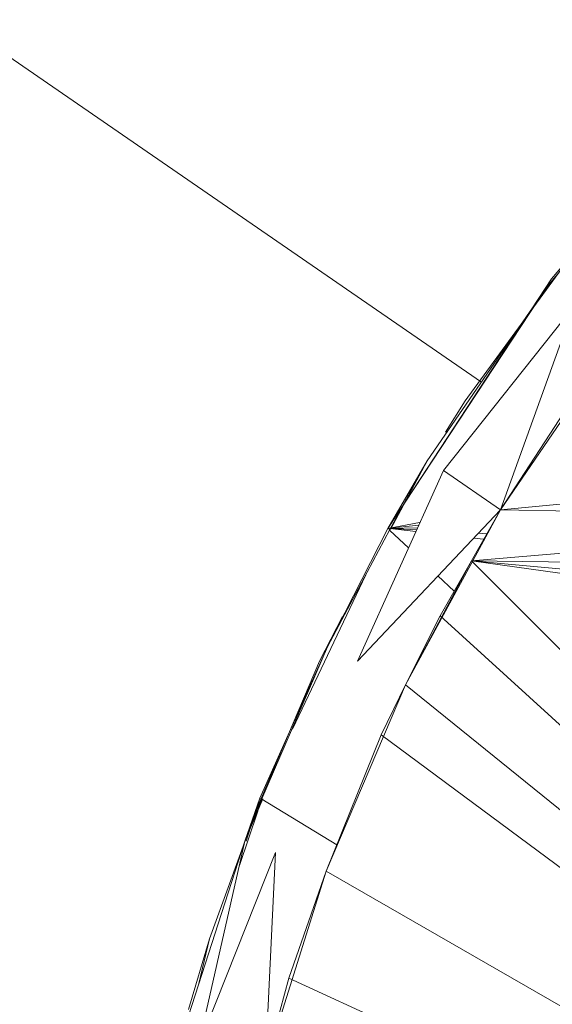
# Model space of a CAD drawing. Units: inches. Extents: x 6 to 6726, y 7 to 4759.
# Drawn here: x 3394 to 3412, y 3410 to 3443 of the extents above; entities that cross this region are included whole.
import ezdxf

# ---------------------------------------------------------------- set-up
doc = ezdxf.new("R2010")
doc.units = ezdxf.units.IN
doc.header["$MEASUREMENT"] = 0

# ---------------------------------------------------------------- blocks, each defined once
blk = doc.blocks.new('5_DWG-537862-North')
at = {"lineweight": 9}
for p, q in [((1508.957, 1781.787), (1431.637, 1835)), ((1511.213, 1785.059), (1515.841, 1790.631)), ((1515.841, 1790.631), (1511.352, 1785.327)), ((1511.934, 1785.98), (1508.399, 1781.144)), ((1505.748, 1776.768), (1511.352, 1785.327)), ((1511.213, 1785.059), (1511.352, 1785.327)), ((1511.213, 1785.059), (1505.748, 1776.768)), ((1511.213, 1785.059), (1507.097, 1779.089)), ((1507.655, 1778.755), (1512.12, 1784.382)), ((1509.608, 1777.411), (1512.12, 1784.382)), ((1509.608, 1777.411), (1513.608, 1783.265)), ((1509.608, 1777.411), (1512.19, 1781.379)), ((1507.725, 1780.074), (1508.399, 1781.144)), ((1507.097, 1779.089), (1505.748, 1776.768)), ((1507.097, 1779.089), (1505.818, 1776.729)), ((1505.832, 1776.729), (1507.097, 1779.089)), ((1507.655, 1778.755), (1504.702, 1772.218)), ((1509.608, 1777.411), (1507.655, 1778.755)), ((1509.608, 1777.411), (1516.508, 1778.069)), ((1509.608, 1777.411), (1504.702, 1772.218)), ((1506.353, 1771.404), (1509.608, 1777.411)), ((1508.608, 1775.66), (1509.608, 1777.411)), ((1516.447, 1777.272), (1509.608, 1777.411)), ((1505.748, 1776.768), (1506.833, 1776.973)), ((1505.818, 1776.775), (1506.808, 1776.881)), ((1503.678, 1772.71), (1505.748, 1776.768)), ((1503.678, 1772.71), (1505.818, 1776.729)), ((1505.818, 1776.729), (1505.748, 1776.768)), ((1505.818, 1776.77), (1506.768, 1776.791)), ((1505.818, 1776.764), (1506.733, 1776.715)), ((1505.818, 1776.76), (1506.708, 1776.66)), ((1505.818, 1776.702), (1506.454, 1776.098)), ((1508.844, 1776.602), (1509.137, 1776.586)), ((1508.608, 1775.66), (1516.375, 1776.317)), ((1508.688, 1776.437), (1509.03, 1776.398)), ((1508.608, 1775.66), (1506.353, 1771.404)), ((1508.608, 1775.66), (1507.539, 1773.766)), ((1540.467, 1743.813), (1508.608, 1775.66)), ((1508.608, 1775.66), (1516.541, 1774.548)), ((1508.608, 1775.66), (1516.505, 1774.937)), ((1508.608, 1775.66), (1516.448, 1775.544)), ((1502.476, 1769.885), (1504.99, 1775.174)), ((1507.463, 1775.141), (1508.018, 1774.614)), ((1504.19, 1773.749), (1503.399, 1772.221)), ((1507.539, 1773.766), (1506.353, 1771.404)), ((1540.467, 1743.813), (1507.539, 1773.766)), ((1503.678, 1772.71), (1501.353, 1767.524)), ((1503.678, 1772.71), (1501.423, 1767.5)), ((1501.237, 1767.131), (1503.399, 1772.221)), ((1503.632, 1765.014), (1506.353, 1771.404)), ((1505.516, 1769.686), (1506.353, 1771.404)), ((1540.467, 1743.813), (1506.353, 1771.404)), ((1503.632, 1765.014), (1505.516, 1769.686)), ((1540.467, 1743.813), (1505.516, 1769.686)), ((1500.841, 1766.047), (1501.353, 1767.524)), ((1500.841, 1766.047), (1501.46, 1767.5)), ((1500.841, 1766.047), (1501.423, 1767.5)), ((1500.885, 1766.047), (1501.353, 1767.524)), ((1501.423, 1767.5), (1501.353, 1767.524)), ((1501.423, 1767.482), (1503.997, 1765.921)), ((1501.237, 1767.131), (1499.632, 1762.698)), ((1500.652, 1765.213), (1501.281, 1767.078)), ((1500.841, 1766.047), (1498.609, 1759.153)), ((1500.841, 1766.047), (1498.609, 1759.153)), ((1500.841, 1766.047), (1499.237, 1758.989)), ((1499.237, 1758.989), (1501.888, 1765.656)), ((1501.539, 1758.379), (1501.888, 1765.656)), ((1503.632, 1765.014), (1501.539, 1758.379)), ((1503.632, 1765.014), (1502.353, 1761.349)), ((1540.467, 1743.813), (1503.632, 1765.014)), ((1498.911, 1760.271), (1499.632, 1762.698)), ((1499.261, 1761.165), (1499.632, 1762.698)), ((1502.353, 1761.349), (1501.539, 1758.379)), ((1540.467, 1743.813), (1502.353, 1761.349))]:
    blk.add_line(p, q, dxfattribs=at)

msp = doc.modelspace()

# ---------------------------------------------------------------- block references
at = {"lineweight": 9}
msp.add_blockref('5_DWG-537862-North', (1900.538, 1649.129), dxfattribs=at)

doc.saveas('drawing.dxf')
